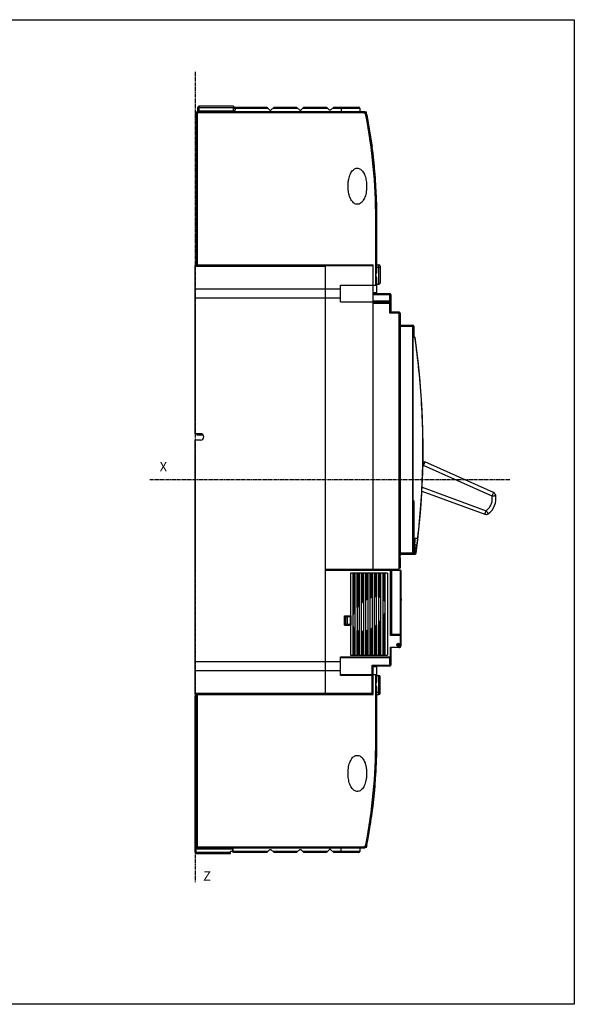
# Model space of a CAD drawing. Extents: x 2013 to 3554, y 1204 to 1732.
# Drawn here: x 3257 to 3554, y 1204 to 1732 of the extents above; entities that cross this region are included whole.
import ezdxf

# ---------------------------------------------------------------- set-up
doc = ezdxf.new("R2010")
doc.units = 0
doc.header["$LTSCALE"] = 2.574606
doc.header["$MEASUREMENT"] = 0
doc.linetypes.add('AXES2', pattern=[1.125, 0.75, -0.125, 0.125, -0.125])
doc.layers.get('0').update_dxf_attribs({"linetype": 'CONTINUOUS'})
doc.layers.add('AXE', color=80, linetype='AXES2')
doc.styles.get("Standard").update_dxf_attribs({"font": 'txt', "width": 0.8})

msp = doc.modelspace()

# ---------------------------------------------------------------- linework, layer by layer
for p, q in [((3352.69, 1682.87), (3352.69, 1685.37)), ((3371.09, 1685.37), (3352.69, 1685.37)), ((3371.09, 1685.37), (3371.09, 1684.37)), ((3351.04, 1681.87), (3351.04, 1682.47)), ((3351.04, 1682.47), (3351.64, 1682.47)), ((3351.04, 1681.87), (3351.04, 1600.22)), ((3440.79, 1681.87), (3351.04, 1681.87)), ((3351.64, 1682.47), (3351.64, 1600.22)), ((3440.79, 1682.47), (3351.64, 1682.47)), ((3352.09, 1682.87), (3352.09, 1684.77)), ((3352.09, 1684.77), (3371.09, 1684.77)), ((3352.09, 1682.47), (3352.09, 1682.87)), ((3352.09, 1682.87), (3371.59, 1682.87)), ((3367.39, 1682.87), (3366.99, 1682.47)), ((3370.99, 1684.37), (3370.99, 1682.47)), ((3370.99, 1684.37), (3389.64, 1684.37)), ((3371.09, 1684.97), (3389.04, 1684.97)), ((3371.09, 1684.97), (3389.04, 1684.97)), ((3372.09, 1683.37), (3371.59, 1682.87)), ((3372.09, 1684.37), (3372.09, 1683.37)), ((3389.04, 1684.97), (3390.74, 1683.27)), ((3390.74, 1683.27), (3391.24, 1683.27)), ((3392.94, 1684.97), (3391.24, 1683.27)), ((3392.34, 1684.37), (3405.64, 1684.37)), ((3392.94, 1684.97), (3405.04, 1684.97)), ((3392.94, 1684.97), (3405.04, 1684.97)), ((3405.04, 1684.97), (3406.74, 1683.27)), ((3406.74, 1683.27), (3407.24, 1683.27)), ((3408.94, 1684.97), (3407.24, 1683.27)), ((3408.34, 1684.37), (3421.64, 1684.37)), ((3408.94, 1684.97), (3421.04, 1684.97)), ((3408.94, 1684.97), (3421.04, 1684.97)), ((3421.04, 1684.97), (3422.74, 1683.27)), ((3423.24, 1683.27), (3422.74, 1683.27)), ((3424.94, 1684.97), (3423.24, 1683.27)), ((3424.34, 1684.37), (3428.99, 1684.37)), ((3424.94, 1684.97), (3428.99, 1684.97)), ((3424.94, 1684.97), (3438.39, 1684.97)), ((3428.99, 1684.97), (3428.99, 1682.47)), ((3428.99, 1684.37), (3438.99, 1684.37)), ((3438.99, 1684.37), (3438.99, 1682.47)), ((3440.79, 1681.87), (3440.79, 1682.47)), ((3440.79, 1682.47), (3442.44, 1682.47)), ((3442.17, 1680.74), (3442.75, 1680.85)), ((3442.75, 1680.85), (3445.55, 1663.67)), ((3447.49, 1589.47), (3447.49, 1624.97)), ((3447.49, 1624.97), (3448.09, 1624.97)), ((3448.09, 1597.02), (3448.09, 1624.97)), ((3350.59, 1509.72), (3350.59, 1599.97)), ((3350.59, 1599.97), (3446.09, 1599.97)), ((3420.59, 1599.37), (3350.59, 1599.37)), ((3351.05, 1600.22), (3446.09, 1600.22)), ((3352.09, 1599.97), (3352.09, 1600.22)), ((3420.59, 1369.72), (3420.59, 1600.22)), ((3446.09, 1436.97), (3446.09, 1600.22)), ((3448.09, 1600.22), (3449.19, 1600.22)), ((3448.09, 1598.97), (3449.19, 1598.97)), ((3449.19, 1590.02), (3449.19, 1600.22)), ((3449.79, 1599.62), (3449.79, 1590.62)), ((3448.09, 1589.47), (3448.09, 1592.42)), ((3350.59, 1587.52), (3428.59, 1587.52)), ((3428.59, 1580.47), (3428.59, 1589.47)), ((3428.59, 1589.47), (3446.09, 1589.47)), ((3446.09, 1589.47), (3448.09, 1589.47)), ((3448.09, 1585.27), (3446.09, 1585.27)), ((3446.09, 1584.97), (3454.99, 1584.97)), ((3448.09, 1590.02), (3449.19, 1590.02)), ((3448.09, 1585.27), (3448.09, 1589.47)), ((3448.09, 1584.97), (3448.09, 1585.27)), ((3454.99, 1574.37), (3454.99, 1584.97)), ((3428.59, 1582.43), (3350.59, 1582.43)), ((3428.59, 1580.47), (3446.09, 1580.47)), ((3446.09, 1584.37), (3455.59, 1584.37)), ((3455.59, 1580.82), (3446.09, 1580.82)), ((3454.99, 1580.22), (3446.09, 1580.22)), ((3455.59, 1579.62), (3446.09, 1579.62)), ((3455.59, 1584.37), (3455.59, 1575.57)), ((3350.53, 1575.75), (3350.53, 1517.47)), ((3460.59, 1574.37), (3454.99, 1574.37)), ((3459.99, 1574.97), (3456.19, 1574.97)), ((3459.99, 1436.97), (3459.99, 1574.97)), ((3460.59, 1574.37), (3460.59, 1444.36)), ((3460.59, 1568.02), (3467.29, 1568.02)), ((3460.59, 1567.42), (3467.89, 1567.42)), ((3467.29, 1445.12), (3467.29, 1568.02)), ((3467.89, 1567.42), (3467.89, 1561.52)), ((3467.59, 1473.72), (3467.59, 1561.52)), ((3467.59, 1561.52), (3468.59, 1561.52)), ((3350.59, 1527.37), (3350.53, 1527.37)), ((3353.51, 1509.72), (3350.59, 1509.72)), ((3350.59, 1369.97), (3350.59, 1506.22)), ((3353.51, 1506.22), (3350.59, 1506.22)), ((3351.59, 1509.72), (3351.59, 1508.97)), ((3354.94, 1508.97), (3351.59, 1508.97)), ((3350.53, 1498.47), (3350.53, 1435.17)), ((3472.74, 1491.83), (3473.08, 1492.68)), ((3472.75, 1492.77), (3473.09, 1492.69)), ((3472.76, 1494.77), (3473.84, 1494.53)), ((3509.87, 1476.24), (3473.08, 1492.68)), ((3510.65, 1478.08), (3473.84, 1494.53)), ((3472.29, 1480.95), (3506.68, 1468.38)), ((3472.19, 1478.86), (3505.96, 1466.51)), ((3467.89, 1473.72), (3467.59, 1473.72)), ((3467.89, 1473.72), (3467.89, 1445.72)), ((3468.47, 1453.59), (3469.84, 1453.59)), ((3469.87, 1453.59), (3469.84, 1453.59)), ((3468.07, 1450.31), (3468.46, 1450.31)), ((3468.09, 1450.06), (3468.48, 1450.06)), ((3468.23, 1450.82), (3468.15, 1450.82)), ((3468.25, 1448.91), (3468.34, 1448.91)), ((3468.25, 1448.72), (3468.34, 1448.72)), ((3468.25, 1448.59), (3468.37, 1448.59)), ((3468.25, 1448.53), (3468.42, 1448.53)), ((3468.49, 1448.27), (3468.52, 1448.27)), ((3468.57, 1450.31), (3468.54, 1450.31)), ((3468.57, 1449.93), (3468.63, 1449.93)), ((3468.57, 1449.8), (3468.63, 1449.8)), ((3468.58, 1449.55), (3468.62, 1449.55)), ((3468.6, 1449.99), (3468.64, 1449.99)), ((3460.59, 1445.72), (3467.89, 1445.72)), ((3460.59, 1445.12), (3468.55, 1445.12)), ((3460.59, 1443.09), (3460.59, 1437.57)), ((3468.88, 1446.17), (3468.36, 1446.17)), ((3420.59, 1436.97), (3459.99, 1436.97)), ((3437.79, 1436.47), (3437.79, 1436.97)), ((3457.59, 1436.47), (3457.59, 1436.97)), ((3460.59, 1437.57), (3459.99, 1437.57)), ((3420.59, 1436.47), (3460.79, 1436.47)), ((3453.69, 1434.97), (3433.99, 1434.97)), ((3433.99, 1434.97), (3433.99, 1411.97)), ((3435.29, 1412.52), (3435.29, 1434.97)), ((3435.59, 1434.97), (3435.59, 1413.21)), ((3435.99, 1414.03), (3435.99, 1434.97)), ((3436.29, 1434.97), (3436.29, 1414.54)), ((3437.59, 1416.49), (3437.59, 1434.97)), ((3437.89, 1434.97), (3437.89, 1416.83)), ((3438.29, 1417.29), (3438.29, 1434.97)), ((3438.59, 1434.97), (3438.59, 1417.6)), ((3439.89, 1418.86), (3439.89, 1434.97)), ((3440.19, 1434.97), (3440.19, 1419.09)), ((3440.59, 1419.41), (3440.59, 1434.97)), ((3440.89, 1434.97), (3440.89, 1419.62)), ((3442.19, 1420.5), (3442.19, 1434.97)), ((3442.49, 1434.97), (3442.49, 1420.66)), ((3442.89, 1420.88), (3442.89, 1434.97)), ((3443.19, 1434.97), (3443.19, 1421.02)), ((3444.49, 1421.58), (3444.49, 1434.97)), ((3444.79, 1434.97), (3444.79, 1421.68)), ((3445.19, 1421.81), (3445.19, 1434.97)), ((3445.49, 1434.97), (3445.49, 1421.88)), ((3446.79, 1422.14), (3446.79, 1434.97)), ((3447.09, 1434.97), (3447.09, 1422.16)), ((3447.49, 1422.19), (3447.49, 1434.97)), ((3447.79, 1434.97), (3447.79, 1422.19)), ((3449.09, 1422.06), (3449.09, 1434.97)), ((3449.39, 1434.97), (3449.39, 1421.99)), ((3449.79, 1421.87), (3449.79, 1434.97)), ((3450.09, 1434.97), (3450.09, 1421.77)), ((3451.39, 1420.95), (3451.39, 1434.97)), ((3451.69, 1434.97), (3451.69, 1420.68)), ((3452.09, 1420.19), (3452.09, 1434.97)), ((3452.39, 1434.97), (3452.39, 1419.75)), ((3453.69, 1434.97), (3453.69, 1390.97)), ((3455.39, 1401.47), (3455.39, 1436.47)), ((3455.59, 1436.47), (3455.59, 1401.67)), ((3455.94, 1436.47), (3455.94, 1402.07)), ((3460.99, 1436.27), (3455.94, 1436.27)), ((3457.59, 1436.82), (3456.59, 1436.82)), ((3456.59, 1436.47), (3456.59, 1436.82)), ((3460.79, 1402.07), (3460.79, 1436.47)), ((3460.99, 1436.27), (3460.99, 1395.97)), ((3443.18, 1421.02), (3443.18, 1404.36)), ((3444.51, 1404.92), (3444.51, 1421.58)), ((3445.48, 1421.88), (3445.48, 1405.44)), ((3446.81, 1406.32), (3446.81, 1422.14)), ((3447.78, 1422.19), (3447.78, 1407.08)), ((3449.11, 1408.35), (3449.11, 1422.06)), ((3450.08, 1421.77), (3450.08, 1409.46)), ((3461.34, 1421.17), (3460.99, 1421.17)), ((3461.34, 1420.17), (3461.34, 1421.17)), ((3437.61, 1404.18), (3437.61, 1416.49)), ((3438.58, 1417.6), (3438.58, 1403.89)), ((3439.91, 1403.75), (3439.91, 1418.86)), ((3440.88, 1419.62), (3440.88, 1403.81)), ((3442.21, 1404.06), (3442.21, 1420.5)), ((3451.41, 1411.41), (3451.41, 1420.95)), ((3452.38, 1419.75), (3452.38, 1413.42)), ((3461.34, 1420.17), (3460.99, 1420.17)), ((3430.79, 1411.97), (3434.19, 1411.97)), ((3430.79, 1407.07), (3430.79, 1411.97)), ((3430.79, 1410.47), (3431.19, 1410.47)), ((3431.19, 1411.97), (3431.19, 1407.07)), ((3433.69, 1411.47), (3431.19, 1411.47)), ((3432.19, 1411.47), (3432.19, 1407.57)), ((3432.39, 1411.97), (3432.39, 1411.47)), ((3433.69, 1411.47), (3433.69, 1407.57)), ((3434.19, 1411.97), (3434.19, 1407.07)), ((3435.31, 1406.19), (3435.31, 1412.52)), ((3436.28, 1414.54), (3436.28, 1405)), ((3451.39, 1390.97), (3451.39, 1411.41)), ((3451.69, 1411.92), (3451.69, 1390.97)), ((3452.09, 1390.97), (3452.09, 1412.74)), ((3452.39, 1413.42), (3452.39, 1390.97)), ((3431.19, 1409.97), (3430.79, 1409.97)), ((3430.79, 1407.07), (3434.19, 1407.07)), ((3431.19, 1407.57), (3433.69, 1407.57)), ((3432.39, 1407.57), (3432.39, 1407.07)), ((3433.99, 1407.07), (3433.99, 1390.97)), ((3435.29, 1390.97), (3435.29, 1406.19)), ((3435.59, 1405.75), (3435.59, 1390.97)), ((3435.99, 1390.97), (3435.99, 1405.27)), ((3445.19, 1390.97), (3445.19, 1405.28)), ((3445.49, 1405.44), (3445.49, 1390.97)), ((3446.79, 1390.97), (3446.79, 1406.32)), ((3447.09, 1406.53), (3447.09, 1390.97)), ((3447.49, 1390.97), (3447.49, 1406.85)), ((3447.79, 1407.08), (3447.79, 1390.97)), ((3449.09, 1390.97), (3449.09, 1408.35)), ((3449.39, 1408.65), (3449.39, 1390.97)), ((3449.79, 1390.97), (3449.79, 1409.11)), ((3450.09, 1409.46), (3450.09, 1390.97)), ((3436.29, 1405), (3436.29, 1390.97)), ((3437.59, 1390.97), (3437.59, 1404.18)), ((3437.89, 1404.07), (3437.89, 1390.97)), ((3438.29, 1390.97), (3438.29, 1403.95)), ((3438.59, 1403.89), (3438.59, 1390.97)), ((3439.89, 1390.97), (3439.89, 1403.75)), ((3440.19, 1403.76), (3440.19, 1390.97)), ((3440.59, 1390.97), (3440.59, 1403.78)), ((3440.89, 1403.81), (3440.89, 1390.97)), ((3442.19, 1390.97), (3442.19, 1404.06)), ((3442.49, 1404.14), (3442.49, 1390.97)), ((3442.89, 1390.97), (3442.89, 1404.26)), ((3443.19, 1404.36), (3443.19, 1390.97)), ((3444.49, 1390.97), (3444.49, 1404.92)), ((3444.79, 1405.07), (3444.79, 1390.97)), ((3459.99, 1401.47), (3455.39, 1401.47)), ((3455.59, 1401.67), (3459.99, 1401.67)), ((3455.94, 1402.07), (3460.99, 1402.07)), ((3458.39, 1401.67), (3458.39, 1402.07)), ((3458.59, 1402.07), (3458.59, 1401.67)), ((3458.64, 1401.67), (3458.64, 1402.07)), ((3458.94, 1401.67), (3458.94, 1402.07)), ((3459.99, 1401.47), (3459.99, 1401.67)), ((3460.99, 1400.67), (3460.79, 1400.67)), ((3460.79, 1395.97), (3460.79, 1400.67)), ((3455.39, 1395.17), (3459.99, 1395.17)), ((3455.39, 1389.97), (3455.39, 1395.17)), ((3459.99, 1394.97), (3455.59, 1394.97)), ((3455.59, 1394.97), (3455.59, 1385.47)), ((3458.8, 1396.5), (3458.73, 1396.48)), ((3458.94, 1396.87), (3458.94, 1396.98)), ((3459.99, 1394.97), (3459.99, 1395.17)), ((3460.79, 1395.97), (3460.99, 1395.97)), ((3428.59, 1389.97), (3455.59, 1389.97)), ((3428.59, 1379.97), (3428.59, 1389.97)), ((3455.09, 1389.47), (3428.59, 1389.47)), ((3433.99, 1390.97), (3453.69, 1390.97)), ((3455.09, 1384.97), (3455.09, 1389.47)), ((3350.59, 1387.52), (3428.59, 1387.52)), ((3445.59, 1385.47), (3455.59, 1385.47)), ((3445.59, 1369.72), (3445.59, 1385.47)), ((3455.09, 1384.97), (3446.09, 1384.97)), ((3446.09, 1369.72), (3446.09, 1384.97)), ((3448.09, 1384.67), (3446.09, 1384.67)), ((3448.09, 1384.67), (3448.09, 1384.97)), ((3448.09, 1380.47), (3448.09, 1384.67)), ((3428.59, 1382.43), (3350.59, 1382.43)), ((3428.59, 1380.47), (3445.59, 1380.47)), ((3446.09, 1379.97), (3428.59, 1379.97)), ((3446.09, 1380.47), (3448.09, 1380.47)), ((3447.49, 1344.97), (3447.49, 1380.47)), ((3448.09, 1377.52), (3448.09, 1380.47)), ((3448.09, 1379.92), (3449.19, 1379.92)), ((3449.19, 1369.72), (3449.19, 1379.92)), ((3449.79, 1370.32), (3449.79, 1379.32)), ((3350.59, 1370.57), (3420.59, 1370.57)), ((3445.59, 1369.97), (3350.59, 1369.97)), ((3350.59, 1369.97), (3350.59, 1368.82)), ((3350.59, 1368.82), (3351.04, 1368.82)), ((3350.59, 1287.07), (3350.59, 1368.82)), ((3351.04, 1369.72), (3351.04, 1288.07)), ((3351.05, 1369.72), (3446.09, 1369.72)), ((3351.64, 1369.72), (3351.64, 1287.47)), ((3352.09, 1369.72), (3352.09, 1369.97)), ((3420.59, 1370.47), (3446.09, 1370.47)), ((3448.09, 1344.97), (3448.09, 1372.92)), ((3448.09, 1370.97), (3449.19, 1370.97)), ((3448.09, 1369.72), (3449.19, 1369.72)), ((3447.49, 1344.97), (3448.09, 1344.97)), ((3442.75, 1289.09), (3445.55, 1306.27)), ((3350.59, 1290.37), (3351.04, 1290.37)), ((3442.17, 1289.21), (3442.75, 1289.09)), ((3350.59, 1287.07), (3370.09, 1287.07)), ((3350.59, 1285.17), (3350.59, 1287.07)), ((3350.59, 1285.17), (3369.59, 1285.17)), ((3351.04, 1288.07), (3440.79, 1288.07)), ((3351.19, 1284.57), (3351.19, 1287.07)), ((3351.19, 1284.57), (3369.59, 1284.57)), ((3351.64, 1287.47), (3440.79, 1287.47)), ((3365.89, 1287.07), (3365.49, 1287.47)), ((3370.59, 1285.57), (3369.59, 1285.57)), ((3369.59, 1284.57), (3369.59, 1285.57)), ((3370.59, 1286.57), (3370.09, 1287.07)), ((3370.59, 1286.57), (3370.59, 1285.57)), ((3370.99, 1284.97), (3370.99, 1287.47)), ((3389.64, 1285.57), (3370.99, 1285.57)), ((3389.04, 1284.97), (3370.99, 1284.97)), ((3389.04, 1284.97), (3370.99, 1284.97)), ((3389.04, 1284.97), (3390.74, 1286.67)), ((3390.74, 1286.67), (3391.24, 1286.67)), ((3392.94, 1284.97), (3391.24, 1286.67)), ((3405.64, 1285.57), (3392.34, 1285.57)), ((3405.04, 1284.97), (3392.94, 1284.97)), ((3405.04, 1284.97), (3392.94, 1284.97)), ((3405.04, 1284.97), (3406.74, 1286.67)), ((3406.74, 1286.67), (3407.24, 1286.67)), ((3408.94, 1284.97), (3407.24, 1286.67)), ((3421.64, 1285.57), (3408.34, 1285.57)), ((3421.04, 1284.97), (3408.94, 1284.97)), ((3421.04, 1284.97), (3408.94, 1284.97)), ((3421.04, 1284.97), (3422.74, 1286.67)), ((3423.24, 1286.67), (3422.74, 1286.67)), ((3424.94, 1284.97), (3423.24, 1286.67)), ((3428.99, 1285.57), (3424.34, 1285.57)), ((3438.39, 1284.97), (3424.94, 1284.97)), ((3428.99, 1284.97), (3424.94, 1284.97)), ((3428.99, 1284.97), (3428.99, 1287.47)), ((3438.99, 1285.57), (3428.99, 1285.57)), ((3438.99, 1287.47), (3438.99, 1285.57)), ((3440.79, 1288.07), (3440.79, 1287.47))]:
    msp.add_line(p, q)
msp.add_lwpolyline([(3017.91, 1731.83), (3553.97, 1731.83), (3553.97, 1203.58), (3017.91, 1203.58)], close=True)
for radius in [0.825, 0.75, 0.45]:
    msp.add_circle((3459.54, 1396.42), radius)
for centre, radius, start, end in [((3352.69, 1684.77), 0.6, 90, 180), ((3351.64, 1681.87), 0.6, 90, 180), ((3438.39, 1684.37), 0.6, 0, 90), ((3440.79, 1680.47), 2, 10.9189, 90), ((3440.79, 1680.47), 1.4, 10.9189, 90), ((3153.09, 1624.97), 294.4, 0, 10.9189), ((3153.09, 1624.97), 295, 10.9266, 11.2398), ((3153.09, 1624.97), 295, 0, 10.9189), ((3153.09, 1624.97), 295, 6.3253, 10.8821), ((3153.09, 1624.97), 295, 3.6218, 6.3185), ((3153.09, 1624.97), 295, 0, 3.0985), ((3449.19, 1599.62), 0.6, 0, 90), ((3449.19, 1590.62), 0.6, 270, 0), ((3454.99, 1584.37), 0.6, 0, 90), ((3454.99, 1579.62), 0.6, 0, 90), ((3456.19, 1575.57), 0.6, 179.9922, 270.0078), ((3459.99, 1574.37), 0.6, 0, 90), ((3467.29, 1567.42), 0.6, 0, 90), ((3053.89, 1501.59), 419, 352.3262, 8.2233), ((3353.51, 1507.97), 1.75, 270, 90), ((3501.96, 1474.87), 10, 305.8878, 9.964), ((3509.84, 1476.26), 2, 9.964, 65.9259), ((3506.65, 1468.39), 2, 249.9259, 305.8878), ((3461.16, 1449.47), 7.5, 6.4508, 26.0026), ((3461.16, 1449.47), 7.5, 333.9974, 4.5057), ((3461.16, 1449.47), 6.96, 4.8415, 6.9554), ((3461.16, 1449.47), 7.12, 6.7994, 10.9614), ((3461.16, 1449.47), 7.04, 4.7838, 6.8723), ((3461.16, 1449.47), 7.2, 6.7195, 10.8316), ((3461.16, 1449.47), 7.12, 354.4412, 4.7333), ((3461.16, 1449.47), 7.2, 355.5261, 4.6777), ((3461.16, 1449.47), 7.32, 350.5711, 352.5901), ((3461.16, 1449.47), 7.35, 4.5839, 6.5843), ((3461.16, 1449.47), 7.42, 350.6971, 6.5172), ((3461.16, 1449.47), 7.46, 350.7398, 0.5885), ((3461.16, 1449.47), 7.46, 3.5333, 6.4874), ((3461.16, 1449.47), 7.5, 4.0021, 6.4508), ((3467.29, 1445.72), 0.6, 270, 0), ((3468.55, 1445.72), 0.6, 270, 352.3262), ((3456.59, 1436.82), 1, 0, 8.8193), ((3460.79, 1436.27), 0.2, 0, 90), ((3459.99, 1400.67), 1, 0, 90), ((3459.99, 1400.67), 0.8, 359.9999, 90.0001), ((3459.99, 1395.97), 1, 270, 0), ((3459.99, 1395.97), 0.8, 269.9999, 0.0001), ((3455.09, 1389.97), 0.5, 270, 0), ((3455.09, 1385.47), 0.5, 270, 0), ((3445.59, 1379.97), 0.5, 22.5, 90), ((3449.19, 1379.32), 0.6, 0, 90), ((3445.59, 1370.47), 0.5, 270, 0), ((3449.19, 1370.32), 0.6, 270, 0), ((3153.09, 1344.97), 294.4, 349.0811, 0), ((3153.09, 1344.97), 295, 349.0811, 0), ((3153.09, 1344.97), 295, 353.6818, 0), ((3153.09, 1344.97), 295, 351.2126, 353.6744), ((3440.79, 1289.47), 1.4, 270, 349.0811), ((3440.79, 1289.47), 2, 270, 349.0811), ((3153.09, 1344.97), 295, 348.7602, 349.1153), ((3351.19, 1285.17), 0.6, 180, 270), ((3351.64, 1288.07), 0.6, 180, 270), ((3438.39, 1285.57), 0.6, 270, 0)]:
    msp.add_arc(centre, radius, start, end)
for points, start_tangent, end_tangent in [([(3432.59, 1642.47), (3432.69, 1644.45), (3432.96, 1646.2), (3433.36, 1647.74), (3433.89, 1649.1), (3434.54, 1650.23), (3435.28, 1651.12), (3436.13, 1651.75), (3437.03, 1652.1), (3437.91, 1652.14), (3438.78, 1651.89), (3439.63, 1651.36), (3440.41, 1650.55), (3441.1, 1649.49), (3441.66, 1648.22), (3442.08, 1646.87), (3442.37, 1645.45), (3442.54, 1643.99), (3442.59, 1642.47)], (0, 1), (0, -1)), ([(3442.59, 1642.47), (3442.5, 1640.57), (3442.26, 1638.88), (3441.89, 1637.39), (3441.39, 1636.06), (3440.8, 1634.93), (3440.11, 1634.04), (3439.34, 1633.37), (3438.5, 1632.94), (3437.64, 1632.79), (3436.75, 1632.92), (3435.88, 1633.34), (3435.1, 1634.02), (3434.43, 1634.88), (3433.89, 1635.86), (3433.48, 1636.84), (3433.2, 1637.75), (3432.99, 1638.58), (3432.84, 1639.36), (3432.73, 1640.13), (3432.66, 1640.91), (3432.61, 1641.69), (3432.59, 1642.47)], (0, -1), (0, 1)), ([(3447.49, 1594.72), (3447.69, 1595.27), (3447.85, 1595.77), (3447.98, 1596.23), (3448.06, 1596.64), (3448.09, 1597.02)], (0.336463, 0.941697), (0, 1)), ([(3449.19, 1598.97), (3449.45, 1598.94), (3449.64, 1598.85), (3449.76, 1598.72), (3449.79, 1598.58)], (1, 0), (0, -1)), ([(3448.09, 1592.42), (3448.05, 1592.9), (3447.92, 1593.44), (3447.73, 1594.05), (3447.49, 1594.72)], (0, 1), (-0.336463, 0.941697)), ([(3455.59, 1575.57), (3455.58, 1575.54), (3455.53, 1575.44), (3455.46, 1575.29), (3455.36, 1575.11), (3455.26, 1574.89), (3455.13, 1574.65), (3454.99, 1574.37)], (-0.196087, -0.980587), (-0.446502, -0.894783)), ([(3456.19, 1574.97), (3456.16, 1574.95), (3456.06, 1574.91), (3455.92, 1574.83), (3455.73, 1574.74), (3455.52, 1574.63), (3455.27, 1574.51), (3454.99, 1574.37)], (-0.212371, 0.977189), (-0.894783, -0.446502)), ([(3468.29, 1561.52), (3468.3, 1561.49)], (0.142786, -0.989754), (0.142702, -0.989766)), ([(3468.3, 1561.49), (3470.48, 1543.65), (3471.91, 1525.62), (3472.55, 1507.54), (3472.42, 1489.45), (3471.51, 1471.45), (3469.89, 1453.97)], (0.142702, -0.989766), (-0.113425, -0.993547)), ([(3473.09, 1492.69), (3473.09, 1492.68), (3473.08, 1492.68)], (-0.328005, -0.944676), (-0.433775, -0.901021)), ([(3473.79, 1494.49), (3473.72, 1494.36), (3473.63, 1494.14), (3473.51, 1493.85), (3473.38, 1493.5), (3473.24, 1493.11), (3473.09, 1492.69)], (-0.462293, -0.886727), (-0.328005, -0.944676)), ([(3473.84, 1494.53), (3473.79, 1494.49)], (-0.976329, 0.216291), (-0.462293, -0.886727)), ([(3506.68, 1468.38), (3507.45, 1469.01), (3508.13, 1469.73), (3508.72, 1470.53), (3509.2, 1471.4), (3509.58, 1472.32), (3509.83, 1473.28), (3509.97, 1474.26), (3509.98, 1475.26), (3509.87, 1476.24)], (0.810202, 0.586151), (-0.173087, 0.984907)), ([(3509.87, 1476.24), (3510.08, 1476.72), (3510.27, 1477.16), (3510.44, 1477.54), (3510.56, 1477.83), (3510.64, 1478.02), (3510.65, 1478.08)], (0.407908, 0.913023), (-0.913018, 0.40792)), ([(3509.87, 1476.24), (3510.3, 1476.32), (3510.72, 1476.39), (3511.08, 1476.46), (3511.39, 1476.52), (3511.62, 1476.56), (3511.76, 1476.59)], (0.986308, 0.164911), (0.999566, -0.029463)), ([(3511.76, 1476.59), (3511.81, 1476.6)], (0.999566, -0.029463), (-0.172883, 0.984942)), ([(3505.96, 1466.51), (3505.99, 1466.57), (3506.07, 1466.76), (3506.19, 1467.05), (3506.33, 1467.44), (3506.5, 1467.89), (3506.68, 1468.38)], (0.93925, -0.343233), (0.343245, 0.939246)), ([(3506.68, 1468.38), (3506.94, 1468.02), (3507.18, 1467.68), (3507.4, 1467.38), (3507.58, 1467.13), (3507.71, 1466.93), (3507.8, 1466.81)], (0.586096, -0.810241), (0.738036, -0.674761)), ([(3507.8, 1466.81), (3507.82, 1466.77)], (0.738036, -0.674761), (-0.810098, -0.586294)), ([(3467.89, 1453.02), (3467.94, 1453.24), (3468.06, 1453.42), (3468.25, 1453.54), (3468.47, 1453.59)], (0, 1), (1, 0)), ([(3468.43, 1453.25), (3468.43, 1453.05), (3468.42, 1452.83), (3468.42, 1452.59), (3468.42, 1452.33), (3468.41, 1452.04), (3468.41, 1451.74), (3468.41, 1451.43), (3468.41, 1451.37)], (-0.019198, -0.999816), (-0.010252, -0.999947)), ([(3468.44, 1453.42), (3468.43, 1453.25)], (-0.023388, -0.999726), (-0.019198, -0.999816)), ([(3469.87, 1453.59), (3469.82, 1453.23), (3469.75, 1452.67), (3469.66, 1451.93), (3469.54, 1451.03), (3469.41, 1450.01), (3469.27, 1448.97), (3469.13, 1447.96), (3469, 1446.99), (3468.88, 1446.17)], (-0.121468, -0.992595), (-0.141808, -0.989894)), ([(3469.89, 1453.97), (3469.84, 1453.59)], (-0.113425, -0.993547), (-0.114333, -0.993442)), ([(3469.87, 1453.59), (3470.03, 1453.65)], (0.999598, 0.028366), (0.769647, 0.63847)), ([(3470.03, 1453.65), (3470.13, 1453.79)], (0.769647, 0.63847), (0.432907, 0.901438)), ([(3470.13, 1453.79), (3470.18, 1453.94)], (0.432907, 0.901438), (0.113725, 0.993512)), ([(3468.24, 1448.78), (3468.25, 1448.7), (3468.25, 1448.61), (3468.25, 1448.53)], (0.044164, -0.999024), (0.001697, -0.999999)), ([(3468.25, 1448.53), (3468.26, 1448.48), (3468.27, 1448.44), (3468.28, 1448.4)], (0.262117, -0.965036), (0.218166, -0.975912)), ([(3468.28, 1448.4), (3468.29, 1448.38), (3468.3, 1448.36), (3468.32, 1448.34)], (0.513044, -0.858362), (0.46706, -0.884226)), ([(3468.32, 1448.34), (3468.34, 1448.31), (3468.36, 1448.29), (3468.39, 1448.27)], (0.772162, -0.635425), (0.694997, -0.719013)), ([(3468.34, 1448.72), (3468.34, 1448.78), (3468.34, 1448.85), (3468.34, 1448.91)], (0.024574, 0.999698), (-0.004224, 0.999991)), ([(3468.37, 1448.59), (3468.36, 1448.63), (3468.35, 1448.68), (3468.34, 1448.72)], (-0.204898, 0.978783), (-0.248635, 0.968597)), ([(3468.37, 1447.46), (3468.37, 1447.28), (3468.37, 1446.98), (3468.37, 1446.69), (3468.36, 1446.42), (3468.36, 1446.17)], (-0.007896, -0.999969), (-0.008679, -0.999962)), ([(3468.42, 1448.53), (3468.41, 1448.55), (3468.39, 1448.57), (3468.37, 1448.59)], (-0.628917, 0.777473), (-0.701017, 0.713144)), ([(3468.61, 1450.19), (3468.61, 1450.14), (3468.61, 1450.1), (3468.6, 1450.06)], (0.005639, -0.999984), (-0.039145, -0.999234)), ([(3468.6, 1450.06), (3468.6, 1450.02), (3468.6, 1449.97), (3468.6, 1449.93)], (0.000176, -1), (-0.029264, -0.999572)), ([(3468.61, 1450.31), (3468.61, 1450.29), (3468.61, 1450.27), (3468.61, 1450.25)], (0.057684, -0.998335), (-0.103812, -0.994597)), ([(3468.61, 1450.25), (3468.61, 1450.23), (3468.61, 1450.21), (3468.61, 1450.19)], (-0.020813, -0.999783), (-0.084417, -0.996431)), ([(3468.62, 1449.55), (3468.62, 1449.63), (3468.62, 1449.72), (3468.63, 1449.8)], (0.057772, 0.99833), (0.009804, 0.999952)), ([(3468.63, 1449.93), (3468.64, 1449.95), (3468.64, 1449.97), (3468.64, 1449.99)], (0.219644, 0.97558), (-0.00388, 0.999992)), ([(3468.63, 1449.8), (3468.63, 1449.85), (3468.63, 1449.89), (3468.63, 1449.93)], (0.099747, 0.995013), (0.034035, 0.999421)), ([(3460.59, 1443.72), (3460.59, 1444.04), (3460.59, 1444.36)], (0, 1), (0, 1)), ([(3460.59, 1443.09), (3460.59, 1443.4), (3460.59, 1443.72)], (0, 1), (0, 1)), ([(3467.92, 1445.24), (3467.74, 1445.18), (3467.53, 1445.14), (3467.29, 1445.12)], (-0.922661, -0.385611), (-1, -0.000135)), ([(3467.89, 1445.72), (3467.93, 1445.72), (3468.03, 1445.72), (3468.18, 1445.72), (3468.36, 1445.72)], (0, 1), (0.999985, -0.005467)), ([(3468.34, 1445.62), (3468.29, 1445.51), (3468.2, 1445.41), (3468.08, 1445.32), (3467.92, 1445.24)], (-0.302353, -0.953196), (-0.922661, -0.385611)), ([(3467.96, 1446.34), (3468.03, 1446.28)], (0.620746, -0.784012), (0.800097, -0.599871)), ([(3468.03, 1446.28), (3468.18, 1446.2), (3468.36, 1446.17)], (0.800097, -0.599871), (0.999991, -0.00425)), ([(3468.36, 1445.72), (3468.34, 1445.62)], (-0.009704, -0.999953), (-0.302353, -0.953196)), ([(3468.36, 1446.17), (3468.36, 1446.12), (3468.36, 1446.06), (3468.36, 1446), (3468.36, 1445.94), (3468.36, 1445.87), (3468.36, 1445.79), (3468.36, 1445.72)], (-0.017271, -0.999851), (-0.009596, -0.999954)), ([(3468.85, 1445.64), (3468.81, 1445.45), (3468.75, 1445.28), (3468.66, 1445.16), (3468.55, 1445.12)], (-0.068516, -0.99765), (-0.999981, -0.006207)), ([(3468.88, 1446.17), (3468.87, 1446.03), (3468.86, 1445.85), (3468.85, 1445.64)], (-0.067131, -0.997744), (-0.067264, -0.997735)), ([(3469.14, 1445.64), (3469.1, 1445.63), (3468.99, 1445.63), (3468.85, 1445.64)], (-0.134422, -0.990924), (-0.99138, 0.131017)), ([(3469.18, 1445.91), (3469.15, 1446.03), (3469.04, 1446.13), (3468.88, 1446.17)], (0.132816, 0.991141), (-0.998283, 0.058572)), ([(3456.53, 1436.98), (3456.59, 1436.82)], (0.648673, -0.761067), (0.009723, -0.999953)), ([(3457.08, 1436.97), (3456.88, 1436.87), (3456.59, 1436.82)], (-0.826517, -0.562911), (-0.996828, -0.079586)), ([(3443.18, 1421.02), (3442.89, 1420.88)], (-0.898255, -0.439475), (-0.888167, -0.45952)), ([(3444.79, 1421.68), (3444.51, 1421.58)], (-0.94972, -0.313102), (-0.941544, -0.336889)), ([(3445.19, 1421.81), (3444.79, 1421.68)], (-0.960572, -0.278033), (-0.94972, -0.313102)), ([(3445.48, 1421.88), (3445.19, 1421.81)], (-0.967701, -0.2521), (-0.960572, -0.278033)), ([(3447.09, 1422.16), (3446.81, 1422.14)], (-0.996632, -0.082002), (-0.993384, -0.114839)), ([(3447.49, 1422.19), (3447.09, 1422.16)], (-0.999456, -0.032975), (-0.996632, -0.082002)), ([(3447.78, 1422.19), (3447.49, 1422.19)], (-0.999993, 0.003722), (-0.999456, -0.032975)), ([(3449.39, 1421.99), (3449.11, 1422.06)], (-0.967958, 0.251112), (-0.979232, 0.202741)), ([(3449.79, 1421.87), (3449.39, 1421.99)], (-0.946254, 0.323423), (-0.967958, 0.251112)), ([(3450.08, 1421.77), (3449.79, 1421.87)], (-0.926033, 0.377443), (-0.946254, 0.323423)), ([(3437.89, 1416.83), (3437.61, 1416.49)], (-0.643707, -0.765272), (-0.62328, -0.781999)), ([(3438.29, 1417.29), (3437.89, 1416.83)], (-0.670506, -0.741904), (-0.643707, -0.765272)), ([(3438.58, 1417.6), (3438.29, 1417.29)], (-0.688245, -0.725479), (-0.670506, -0.741904)), ([(3440.19, 1419.09), (3439.91, 1418.86)], (-0.77552, -0.631324), (-0.761646, -0.647994)), ([(3440.59, 1419.41), (3440.19, 1419.09)], (-0.79433, -0.607487), (-0.77552, -0.631324)), ([(3440.88, 1419.62), (3440.59, 1419.41)], (-0.807127, -0.590378), (-0.79433, -0.607487)), ([(3442.49, 1420.66), (3442.21, 1420.5)], (-0.873393, -0.487016), (-0.862571, -0.505936)), ([(3442.89, 1420.88), (3442.49, 1420.66)], (-0.888167, -0.45952), (-0.873393, -0.487016)), ([(3451.69, 1420.68), (3451.41, 1420.95)], (-0.690516, 0.723317), (-0.751445, 0.659796)), ([(3452.09, 1420.19), (3451.69, 1420.68)], (-0.583412, 0.812176), (-0.690516, 0.723317)), ([(3452.38, 1419.75), (3452.09, 1420.19)], (-0.48764, 0.873045), (-0.583412, 0.812176)), ([(3435.59, 1413.21), (3435.31, 1412.52)], (-0.407775, -0.913083), (-0.354532, -0.935044)), ([(3435.99, 1414.03), (3435.59, 1413.21)], (-0.466792, -0.884367), (-0.407775, -0.913083)), ([(3436.28, 1414.54), (3435.99, 1414.03)], (-0.50151, -0.865152), (-0.466792, -0.884367)), ([(3451.41, 1411.41), (3451.69, 1411.92)], (0.50151, 0.865152), (0.466792, 0.884367)), ([(3451.69, 1411.92), (3452.09, 1412.74)], (0.466792, 0.884367), (0.407775, 0.913083)), ([(3452.09, 1412.74), (3452.38, 1413.42)], (0.407775, 0.913083), (0.354532, 0.935044)), ([(3435.31, 1406.19), (3435.59, 1405.75)], (0.48764, -0.873045), (0.583412, -0.812176)), ([(3435.59, 1405.75), (3435.99, 1405.27)], (0.583412, -0.812176), (0.690516, -0.723317)), ([(3435.99, 1405.27), (3436.28, 1405)], (0.690516, -0.723317), (0.751445, -0.659796)), ([(3444.79, 1405.07), (3445.19, 1405.28)], (0.888167, 0.45952), (0.873393, 0.487016)), ([(3445.19, 1405.28), (3445.48, 1405.44)], (0.873393, 0.487016), (0.862571, 0.505936)), ([(3446.81, 1406.32), (3447.09, 1406.53)], (0.807127, 0.590378), (0.79433, 0.607487)), ([(3447.09, 1406.53), (3447.49, 1406.85)], (0.79433, 0.607487), (0.77552, 0.631324)), ([(3447.49, 1406.85), (3447.78, 1407.08)], (0.77552, 0.631324), (0.761646, 0.647994)), ([(3449.11, 1408.35), (3449.39, 1408.65)], (0.688245, 0.725479), (0.670506, 0.741904)), ([(3449.39, 1408.65), (3449.79, 1409.11)], (0.670506, 0.741904), (0.643707, 0.765272)), ([(3449.79, 1409.11), (3450.08, 1409.46)], (0.643707, 0.765272), (0.62328, 0.781999)), ([(3437.61, 1404.18), (3437.89, 1404.07)], (0.926033, -0.377443), (0.946254, -0.323423)), ([(3437.89, 1404.07), (3438.29, 1403.95)], (0.946254, -0.323423), (0.967958, -0.251112)), ([(3438.29, 1403.95), (3438.58, 1403.89)], (0.967958, -0.251112), (0.979232, -0.202741)), ([(3439.91, 1403.75), (3440.19, 1403.76)], (0.999993, -0.003722), (0.999456, 0.032975)), ([(3440.19, 1403.76), (3440.59, 1403.78)], (0.999456, 0.032975), (0.996632, 0.082002)), ([(3440.59, 1403.78), (3440.88, 1403.81)], (0.996632, 0.082002), (0.993384, 0.114839)), ([(3442.21, 1404.06), (3442.49, 1404.14)], (0.967701, 0.2521), (0.960572, 0.278033)), ([(3442.49, 1404.14), (3442.89, 1404.26)], (0.960572, 0.278033), (0.94972, 0.313102)), ([(3442.89, 1404.26), (3443.18, 1404.36)], (0.94972, 0.313102), (0.941544, 0.336889)), ([(3444.51, 1404.92), (3444.79, 1405.07)], (0.898255, 0.439475), (0.888167, 0.45952)), ([(3455.59, 1401.67), (3455.53, 1401.61), (3455.47, 1401.55), (3455.39, 1401.47)], (-0.709137, -0.705071), (-0.707107, -0.707107)), ([(3455.59, 1394.97), (3455.53, 1395.03), (3455.47, 1395.1), (3455.39, 1395.17)], (-0.705071, 0.709137), (-0.707107, 0.707107)), ([(3455.39, 1389.97), (3455.39, 1389.9), (3455.36, 1389.74), (3455.3, 1389.6), (3455.21, 1389.51), (3455.09, 1389.47)], (0.000021, -1), (-0.999971, -0.00762)), ([(3445.59, 1385.47), (3445.75, 1385.31), (3445.89, 1385.17), (3446, 1385.07), (3446.07, 1385), (3446.09, 1384.97)], (0.707107, -0.707107), (0.705823, -0.708388)), ([(3447.49, 1375.22), (3447.69, 1375.77), (3447.85, 1376.27), (3447.98, 1376.73), (3448.06, 1377.14), (3448.09, 1377.52)], (0.336463, 0.941697), (0, 1)), ([(3448.09, 1372.92), (3448.05, 1373.4), (3447.92, 1373.94), (3447.73, 1374.55), (3447.49, 1375.22)], (0, 1), (-0.336463, 0.941697)), ([(3449.19, 1370.97), (3449.45, 1371), (3449.64, 1371.1), (3449.76, 1371.23), (3449.79, 1371.37)], (1, 0), (0, 1)), ([(3432.59, 1327.47), (3432.69, 1329.38), (3432.93, 1331.06), (3433.3, 1332.56), (3433.8, 1333.88), (3434.39, 1335.01), (3435.07, 1335.9), (3435.85, 1336.58), (3436.69, 1337), (3437.55, 1337.15), (3438.44, 1337.02), (3439.31, 1336.6), (3440.1, 1335.92), (3440.76, 1335.06), (3441.3, 1334.08), (3441.71, 1333.1), (3442, 1332.19), (3442.2, 1331.36), (3442.35, 1330.58), (3442.46, 1329.81), (3442.53, 1329.03), (3442.58, 1328.25), (3442.59, 1327.47)], (0, 1), (0, -1)), ([(3442.59, 1327.47), (3442.5, 1325.49), (3442.23, 1323.74), (3441.83, 1322.2), (3441.3, 1320.84), (3440.65, 1319.71), (3439.91, 1318.83), (3439.06, 1318.19), (3438.16, 1317.85), (3437.28, 1317.81), (3436.41, 1318.05), (3435.56, 1318.58), (3434.77, 1319.4), (3434.09, 1320.46), (3433.52, 1321.72), (3433.11, 1323.08), (3432.82, 1324.49), (3432.65, 1325.95), (3432.59, 1327.47)], (0, -1), (0, 1))]:
    msp.add_spline(points, degree=3, dxfattribs=dict(start_tangent=start_tangent, end_tangent=end_tangent))
at = {"layer": 'AXE'}
for p, q in [((3350.59, 1703.88), (3350.59, 1269.04)), ((3519.38, 1484.97), (3326.28, 1484.97))]:
    msp.add_line(p, q, dxfattribs=at)

# ---------------------------------------------------------------- texts
at = {"layer": 'AXE', "char_height": 5, "width": 5, "attachment_point": 1}
for s, insert in [('{\\fArial|b0|i0|c0|p34;X}', (3331.62, 1494.52)), ('{\\fArial|b0|i0|c0|p34;Z}', (3354.92, 1274.86))]:
    msp.add_mtext(s, dxfattribs=dict(at, insert=insert))

doc.saveas('drawing.dxf')
